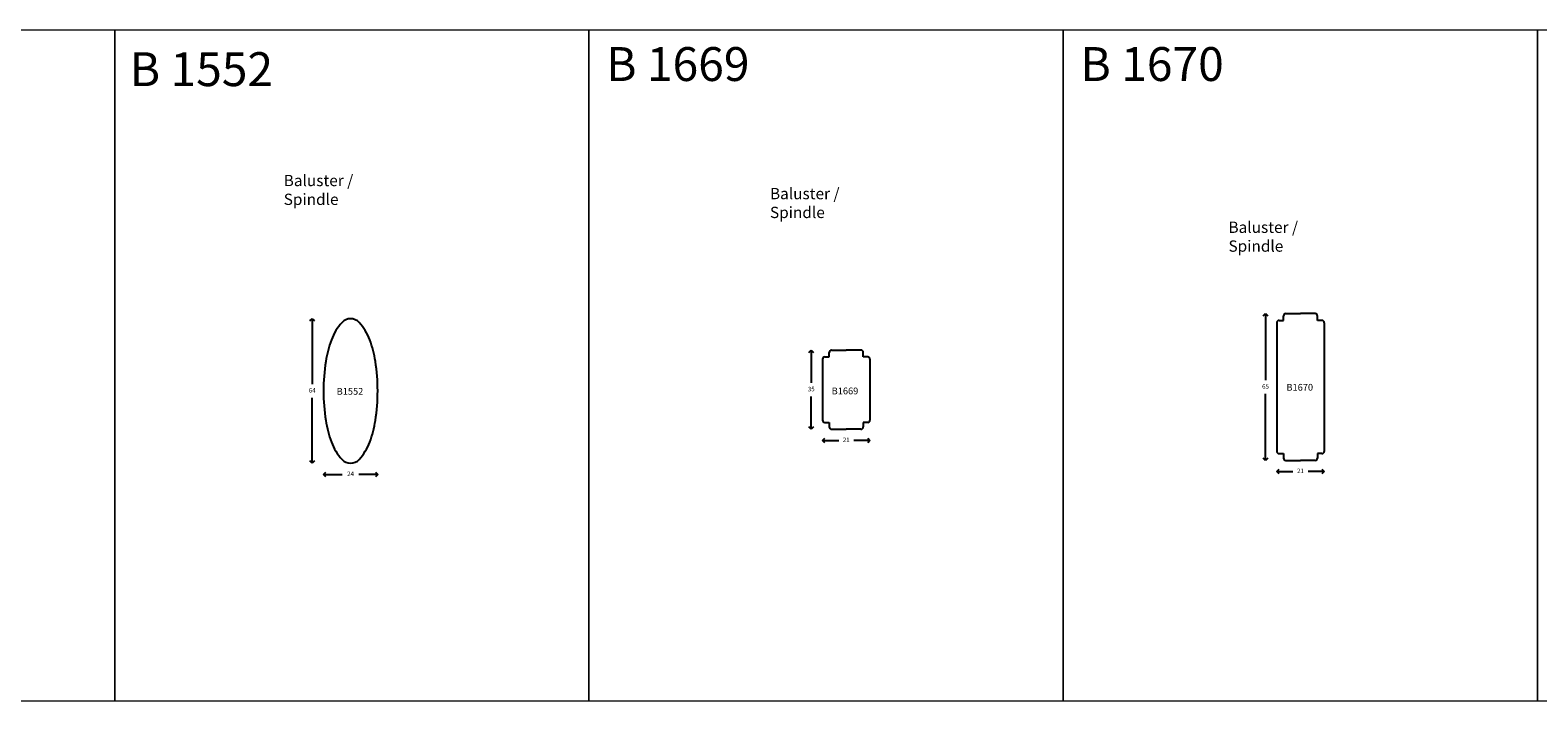
# Model space of a CAD drawing. Units: millimetres. Extents: x -67 to 2511, y 2413 to 5453.
# Drawn here: x 628 to 1296, y 2838 to 3135 of the extents above; entities that cross this region are included whole.
import ezdxf

# ---------------------------------------------------------------- set-up
doc = ezdxf.new("R2010")
doc.units = ezdxf.units.MM
doc.layers.add('TEXT', color=7, linetype='Continuous', lineweight=15)
doc.styles.add('5', font='times.ttf', dxfattribs={"height": 8})
doc.styles.add('P', font='times.ttf', dxfattribs={"height": 5})
doc.dimstyles.new('A4', dxfattribs={"dimtxt": 2, "dimasz": 2, "dimexe": 0, "dimexo": 30, "dimgap": 2, "dimtad": 0, "dimtih": 1, "dimtoh": 1, "dimdec": 0, "dimdsep": 46, "dimtxsty": 'Standard', "dimblk": 'OPEN90', "dimcen": -1, "dimse1": 1, "dimse2": 1, "dimclrd": 256, "dimclre": 256, "dimclrt": 256, "dimadec": 0, "dimazin": 0, "dimtfac": 1, "dimtdec": 0, "dimtmove": 2, "dimatfit": 2, "dimldrblk": 'OPEN90', "dimfxl": 1, "dimlwd": -1, "dimlwe": 5, "dimarcsym": 1})

# ---------------------------------------------------------------- blocks, each defined once
blk = doc.blocks.new('_Open90')
at = {"color": 0, "linetype": 'ByBlock', "lineweight": -2}
for p, q in [((0, 0), (-1, 0)), ((-0.5, 0.5), (0, 0)), ((0, 0), (-0.5, -0.5))]:
    blk.add_line(p, q, dxfattribs=at)
blk = doc.blocks.new('*D326')
at = {"transparency": 16777216}
for p, q in [((759.9, 2938.11), (766.23, 2938.11)), ((779.9, 2938.11), (773.57, 2938.11))]:
    blk.add_line(p, q, dxfattribs=at)
at = {"layer": 'Defpoints', "color": 0, "transparency": 16777216}
for p in [(757.9, 2975.08), (781.9, 2975.08), (757.9, 2938.11)]:
    blk.add_point(p, dxfattribs=at)
at = {"transparency": 16777216, "xscale": 2, "yscale": 2, "zscale": 2, "rotation": 180}
blk.add_blockref('_Open90', (757.9, 2938.11), dxfattribs=at)
at = {"transparency": 16777216, "xscale": 2, "yscale": 2, "zscale": 2}
blk.add_blockref('_Open90', (781.9, 2938.11), dxfattribs=at)
at = {"transparency": 16777216, "insert": (769.9, 2938.11), "char_height": 2, "attachment_point": 5}
blk.add_mtext('24', dxfattribs=at)
blk = doc.blocks.new('*D327')
at = {"transparency": 16777216}
for p, q in [((752.92, 3005.08), (752.92, 2978.08)), ((752.92, 2945.08), (752.92, 2972.08))]:
    blk.add_line(p, q, dxfattribs=at)
at = {"layer": 'Defpoints', "color": 0, "transparency": 16777216}
for p in [(770.07, 3007.08), (752.92, 2943.08), (769.9, 2943.08)]:
    blk.add_point(p, dxfattribs=at)
at = {"transparency": 16777216, "xscale": 2, "yscale": 2, "zscale": 2}
for p, rotation in [((752.92, 3007.08), 90), ((752.92, 2943.08), 270)]:
    blk.add_blockref('_Open90', p, dxfattribs=dict(at, rotation=rotation))
at = {"transparency": 16777216, "insert": (752.92, 2975.08), "char_height": 2, "attachment_point": 5}
blk.add_mtext('64', dxfattribs=at)
blk = doc.blocks.new('*D305')
at = {"transparency": 16777216}
for p, q in [((973.86, 2991.15), (973.86, 2978.65)), ((973.86, 2960.15), (973.86, 2972.65))]:
    blk.add_line(p, q, dxfattribs=at)
at = {"layer": 'Defpoints', "color": 0, "transparency": 16777216}
for p in [(989.36, 2993.15), (973.86, 2958.15), (989.36, 2958.15)]:
    blk.add_point(p, dxfattribs=at)
at = {"transparency": 16777216, "xscale": 2, "yscale": 2, "zscale": 2}
for p, rotation in [((973.86, 2993.15), 90), ((973.86, 2958.15), 270)]:
    blk.add_blockref('_Open90', p, dxfattribs=dict(at, rotation=rotation))
at = {"transparency": 16777216, "insert": (973.86, 2975.65), "char_height": 2, "attachment_point": 5}
blk.add_mtext('35', dxfattribs=at)
blk = doc.blocks.new('*D330')
at = {"transparency": 16777216}
for p, q in [((980.86, 2953.16), (986.03, 2953.16)), ((997.86, 2953.16), (992.69, 2953.16))]:
    blk.add_line(p, q, dxfattribs=at)
at = {"layer": 'Defpoints', "color": 0, "transparency": 16777216}
for p in [(978.86, 2975.65), (999.86, 2975.65), (999.86, 2953.16)]:
    blk.add_point(p, dxfattribs=at)
at = {"transparency": 16777216, "xscale": 2, "yscale": 2, "zscale": 2, "rotation": 180}
blk.add_blockref('_Open90', (978.86, 2953.16), dxfattribs=at)
at = {"transparency": 16777216, "xscale": 2, "yscale": 2, "zscale": 2}
blk.add_blockref('_Open90', (999.86, 2953.16), dxfattribs=at)
at = {"transparency": 16777216, "insert": (989.36, 2953.16), "char_height": 2, "attachment_point": 5}
blk.add_mtext('21', dxfattribs=at)
blk = doc.blocks.new('*D306')
at = {"transparency": 16777216}
for p, q in [((1175, 3007.31), (1175, 2979.81)), ((1175, 2946.31), (1175, 2973.81))]:
    blk.add_line(p, q, dxfattribs=at)
at = {"layer": 'Defpoints', "color": 0, "transparency": 16777216}
for p in [(1190.48, 3009.31), (1175, 2944.31), (1190.48, 2944.31)]:
    blk.add_point(p, dxfattribs=at)
at = {"transparency": 16777216, "xscale": 2, "yscale": 2, "zscale": 2}
for p, rotation in [((1175, 3009.31), 90), ((1175, 2944.31), 270)]:
    blk.add_blockref('_Open90', p, dxfattribs=dict(at, rotation=rotation))
at = {"transparency": 16777216, "insert": (1175, 2976.81), "char_height": 2, "attachment_point": 5}
blk.add_mtext('65', dxfattribs=at)
blk = doc.blocks.new('*D319')
at = {"transparency": 16777216}
for p, q in [((1181.98, 2939.43), (1187.15, 2939.43)), ((1198.98, 2939.43), (1193.82, 2939.43))]:
    blk.add_line(p, q, dxfattribs=at)
at = {"layer": 'Defpoints', "color": 0, "transparency": 16777216}
for p in [(1179.98, 2976.81), (1200.98, 2976.81), (1200.98, 2939.43)]:
    blk.add_point(p, dxfattribs=at)
at = {"transparency": 16777216, "xscale": 2, "yscale": 2, "zscale": 2, "rotation": 180}
blk.add_blockref('_Open90', (1179.98, 2939.43), dxfattribs=at)
at = {"transparency": 16777216, "xscale": 2, "yscale": 2, "zscale": 2}
blk.add_blockref('_Open90', (1200.98, 2939.43), dxfattribs=at)
at = {"transparency": 16777216, "insert": (1190.48, 2939.43), "char_height": 2, "attachment_point": 5}
blk.add_mtext('21', dxfattribs=at)

msp = doc.modelspace()

# ---------------------------------------------------------------- linework, layer by layer
for p, q in [((1179.98, 3005.31), (1179.98, 2948.31)), ((1180.98, 3006.31), (1182.98, 3006.31)), ((1182.98, 3006.31), (1182.98, 3008.31)), ((1183.98, 3009.31), (1190.48, 3009.31)), ((1196.98, 3009.31), (1190.48, 3009.31)), ((1197.98, 3006.31), (1197.98, 3008.31)), ((1199.98, 3006.31), (1197.98, 3006.31)), ((1200.98, 3005.31), (1200.98, 2948.31)), ((981.86, 2990.15), (981.86, 2992.15)), ((982.86, 2993.15), (989.36, 2993.15)), ((995.86, 2993.15), (989.36, 2993.15)), ((996.86, 2990.15), (996.86, 2992.15)), ((978.86, 2989.15), (978.86, 2962.15)), ((979.86, 2990.15), (981.86, 2990.15)), ((998.86, 2990.15), (996.86, 2990.15)), ((999.86, 2989.15), (999.86, 2962.15)), ((979.86, 2961.15), (981.86, 2961.15)), ((981.86, 2961.15), (981.86, 2959.15)), ((982.86, 2958.15), (989.36, 2958.15)), ((995.86, 2958.15), (989.36, 2958.15)), ((998.86, 2961.15), (996.86, 2961.15)), ((996.86, 2961.15), (996.86, 2959.15)), ((1180.98, 2947.31), (1182.98, 2947.31)), ((1182.98, 2947.31), (1182.98, 2945.31)), ((1183.98, 2944.31), (1190.48, 2944.31)), ((1196.98, 2944.31), (1190.48, 2944.31)), ((1199.98, 2947.31), (1197.98, 2947.31)), ((1197.98, 2947.31), (1197.98, 2945.31))]:
    msp.add_line(p, q)
msp.add_lwpolyline([(781.9, 2975.08, 0.038544), (780.89, 2988.16, 0.051213), (778.39, 2997.71, 0.094525), (773.7, 3005.4, 0.211848), (769.9, 3007.08, 0.211848), (766.1, 3005.4, 0.094525), (761.41, 2997.71, 0.051213), (758.91, 2988.16, 0.038544), (757.9, 2975.08, 0.038544), (758.91, 2962.01, 0.051213), (761.41, 2952.46, 0.094525), (766.1, 2944.77, 0.211848), (769.9, 2943.08, 0.211848), (773.7, 2944.77, 0.094525), (778.39, 2952.46, 0.051213), (780.89, 2962.01, 0.038544)], format="xyb", close=True)
for centre, start, end in [((1180.98, 3005.31), 90, 180), ((1183.98, 3008.31), 90, 180), ((1196.98, 3008.31), 0, 90), ((1199.98, 3005.31), 0, 90), ((982.86, 2992.15), 90, 180), ((995.86, 2992.15), 0, 90), ((979.86, 2989.15), 90, 180), ((998.86, 2989.15), 0, 90), ((979.86, 2962.15), 180, 270), ((982.86, 2959.15), 180, 270), ((995.86, 2959.15), 270, 0), ((998.86, 2962.15), 270, 0), ((1180.98, 2948.31), 180, 270), ((1183.98, 2945.31), 180, 270), ((1196.98, 2945.31), 270, 0), ((1199.98, 2948.31), 270, 0)]:
    msp.add_arc(centre, 1, start, end)
at = {"layer": 'TEXT'}
for points in [[(455.45, 2837.85), (665.45, 2837.85), (665.45, 3134.85), (455.45, 3134.85)], [(665.45, 2837.85), (875.45, 2837.85), (875.45, 3134.85), (665.45, 3134.85)], [(875.45, 2837.85), (1085.45, 2837.85), (1085.45, 3134.85), (875.45, 3134.85)], [(1085.45, 2837.85), (1295.45, 2837.85), (1295.45, 3134.85), (1085.45, 3134.85)], [(1295.45, 2837.85), (1505.45, 2837.85), (1505.45, 3134.85), (1295.45, 3134.85)]]:
    msp.add_lwpolyline(points, close=True, dxfattribs=at)

# ---------------------------------------------------------------- texts
at = {"style": '5'}
for s, p in [('B 1552', (672.13, 3110.07)), ('B 1669', (883.07, 3112.34)), ('B 1670', (1093.07, 3112.34))]:
    msp.add_text(s, height=15, dxfattribs=at).set_placement(p)
at = {"attachment_point": 1, "style": 'P'}
for s, width, gutter_width, insert, char_height in [('Baluster / Spindle', 56.1376, 25, (740.29, 3070.77), 5), ('Baluster / Spindle', 56.1376, 25, (955.6, 3064.97), 5), ('Baluster / Spindle', 56.1376, 25, (1158.6, 3050.07), 5), ('B1670', 13.477, 200, (1184.28, 2978.19), 3), ('{\\fTimes New Roman TUR|b0|i0|c162|p18;B15}52', 13.477, 200, (763.74, 2976.4), 3), ('B1669', 13.477, 200, (982.91, 2976.58), 3)]:
    msp.add_mtext_dynamic_manual_height_columns(s, width=width, gutter_width=gutter_width, heights=[0], dxfattribs=dict(at, insert=insert, char_height=char_height))

# ---------------------------------------------------------------- dimensions: what is measured, and where the dimension line sits
for base, p1, p2, angle, picture, middle in [((752.92, 2943.08), (770.07, 3007.08), (769.9, 2943.08), 270, '*D327', (752.92, 2975.08)), ((1175, 2944.31), (1190.48, 3009.31), (1190.48, 2944.31), 90, '*D306', (1175, 2976.81)), ((973.86, 2958.15), (989.36, 2993.15), (989.36, 2958.15), 90, '*D305', (973.86, 2975.65))]:
    dim = msp.add_linear_dim(base=base, p1=p1, p2=p2, angle=angle, dimstyle='A4')
    dim.commit()
    dim.dimension.update_dxf_attribs({"geometry": picture, "text_midpoint": middle})
for base, p1, p2, picture, middle in [((757.9, 2938.11), (781.9, 2975.08), (757.9, 2975.08), '*D326', (769.9, 2938.11)), ((999.86, 2953.16), (978.86, 2975.65), (999.86, 2975.65), '*D330', (989.36, 2953.16)), ((1200.98, 2939.43), (1179.98, 2976.81), (1200.98, 2976.81), '*D319', (1190.48, 2939.43))]:
    dim = msp.add_linear_dim(base=base, p1=p1, p2=p2, dimstyle='A4')
    dim.commit()
    dim.dimension.update_dxf_attribs({"geometry": picture, "text_midpoint": middle})

doc.saveas('drawing.dxf')
